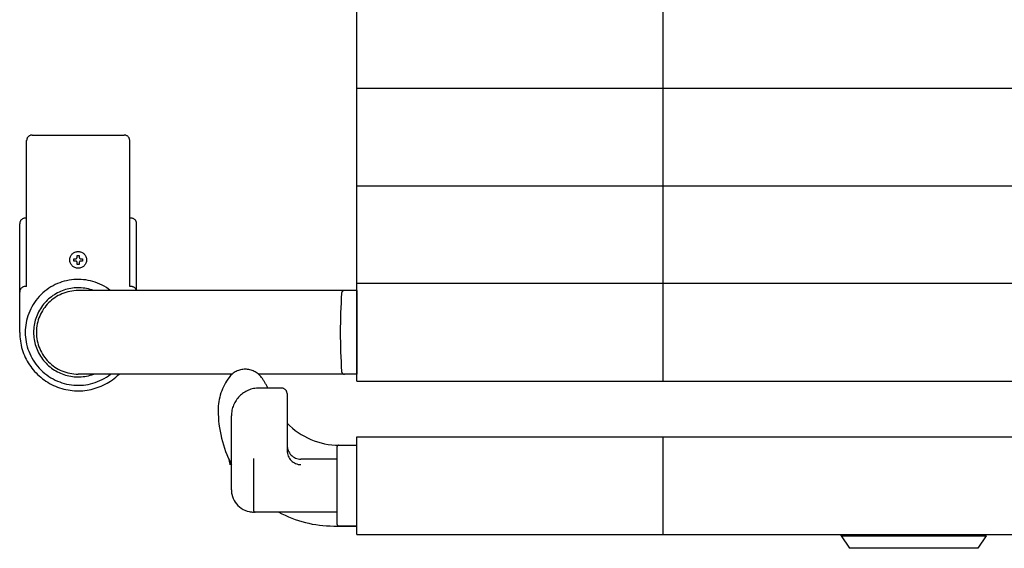
# Model space of a CAD drawing. Extents: x -60 to 21663, y -747 to 14596.
# Drawn here: x 7104 to 7458, y 11885 to 12075 of the extents above; entities that cross this region are included whole.
import ezdxf

# ---------------------------------------------------------------- set-up
doc = ezdxf.new("R2010")
doc.units = 0
doc.header["$LTSCALE"] = 70
doc.linetypes.add('PHANTOM2_20', pattern=[31.75, 15.875, -3.175, 3.175, -3.175, 3.175, -3.175])
doc.layers.add('_0-1_LAYER_1', color=7, linetype='CONTINUOUS')

msp = doc.modelspace()

# ---------------------------------------------------------------- linework, layer by layer
at = {"layer": '_0-1_LAYER_1', "color": 7, "linetype": 'PHANTOM2_20'}
for p, q in [((7225, 12050), (7225, 12085)), ((7335, 12050), (7335, 12085)), ((7635, 12050), (7225, 12050)), ((7225, 12015), (7225, 12050)), ((7335, 12015), (7335, 12050)), ((7106.5, 11978.95), (7106.5, 12031.31)), ((7108.5, 12033.31), (7141.5, 12033.31)), ((7143.5, 11978.95), (7143.5, 12031.31)), ((7635, 12015), (7225, 12015)), ((7225, 11980), (7225, 12015)), ((7335, 11980), (7335, 12015)), ((7106.5, 12003.5), (7106, 12003.5)), ((7144, 12003.5), (7143.5, 12003.5)), ((7104, 11962.5), (7104, 12001.5)), ((7146, 11977.5), (7146, 12001.5)), ((7123.4, 11988.1), (7123.4, 11988.9)), ((7123.4, 11988.9), (7124.1, 11988.9)), ((7124.6, 11989.4), (7124.6, 11990.1)), ((7124.6, 11990.1), (7125.4, 11990.1)), ((7125.4, 11990.1), (7125.4, 11989.4)), ((7125.9, 11988.9), (7126.6, 11988.9)), ((7126.6, 11988.9), (7126.6, 11988.1)), ((7124.1, 11988.1), (7123.4, 11988.1)), ((7124.6, 11986.9), (7124.6, 11987.6)), ((7125.4, 11986.9), (7124.6, 11986.9)), ((7125.4, 11987.6), (7125.4, 11986.9)), ((7126.6, 11988.1), (7125.9, 11988.1)), ((7106.5, 11978.95), (7106, 11978.95)), ((7144, 11978.95), (7143.5, 11978.95)), ((7225, 11945), (7225, 11980)), ((7635, 11980), (7225, 11980)), ((7335, 11945), (7335, 11980)), ((7225, 11977.5), (7125, 11977.5)), ((7225, 11977.5), (7225, 11947.5)), ((7180.28, 11947.5), (7125, 11947.5)), ((7225, 11947.5), (7189.72, 11947.5)), ((7225, 11945), (7625.22, 11945)), ((7198, 11942.5), (7190, 11942.5)), ((7200, 11940.5), (7200, 11920.03)), ((7180, 11906), (7180, 11932.5)), ((7225, 11925), (7610.59, 11925)), ((7225, 11890), (7225, 11925)), ((7335, 11890), (7335, 11925)), ((7218, 11893.5), (7218, 11921.5)), ((7218.5, 11922), (7225, 11922)), ((7218.71, 11922), (7225, 11922)), ((7188, 11917.25), (7188, 11898.5)), ((7218, 11917), (7205, 11917)), ((7218, 11898), (7188, 11898)), ((7216.75, 11893), (7225, 11893)), ((7225, 11893), (7218.5, 11893)), ((7225, 11890), (7635, 11890)), ((7399, 11889.5), (7399, 11890)), ((7451, 11889.5), (7451, 11890)), ((7399, 11889.5), (7402, 11885)), ((7399, 11889.5), (7451, 11889.5)), ((7451, 11889.5), (7448, 11885)), ((7448, 11885), (7402, 11885))]:
    msp.add_line(p, q, dxfattribs=at)
msp.add_circle((7125, 11988.5), 3, dxfattribs=at)
msp.add_circle((7125, 11988.5), 3, dxfattribs=at)
for centre, radius, start, end in [((7108.5, 12031.31), 2, 90, 180), ((7141.5, 12031.31), 2, 0, 90), ((7106, 12001.5), 2, 90, 180), ((7144, 12001.5), 2, 0, 90), ((7124.1, 11989.4), 0.5, 270, 0), ((7125.9, 11989.4), 0.5, 180, 270), ((7124.1, 11987.6), 0.5, 0, 90), ((7125.9, 11987.6), 0.5, 90, 180), ((7125, 11962.5), 19, 52.1364, 307.8636), ((7106, 11976.95), 2, 90, 180), ((7125, 11962.5), 16, 69.6359, 290.3641), ((7144, 11976.95), 2, 15.8728, 90), ((7125, 11962.5), 15, 90, 270), ((7429.31, 11962.5), 210.2, 176.1627, 183.8373), ((7220.59, 11976.5), 1, 90, 176.1627), ((7125, 11962.5), 21, 180, 314.4153), ((7195, 11934.5), 19.75, 143.1301, 180), ((7185, 11942), 7.25, 36.8699, 143.1301), ((7175, 11934.5), 19.75, 23.8951, 36.8699), ((7220.59, 11948.5), 1, 183.8373, 270), ((7220.59, 11948.5), 1, 183.8373, 270), ((7190, 11932.5), 10, 90, 180), ((7198, 11940.5), 2, 0, 90), ((7216.75, 11934.5), 41.5, 180, 207.6817), ((7218.71, 11948), 26, 223.9682, 270), ((7205, 11922), 5, 180, 270), ((7218.5, 11921.5), 0.5, 90, 180), ((7205, 11920.03), 5, 180, 270), ((7404.54, 11962.5), 230, 191.3806, 191.9345), ((7188, 11906), 8, 180, 270), ((7188.5, 11898.5), 0.5, 180, 270), ((7216.75, 11934.5), 41.5, 241.5843, 270), ((7218.5, 11893.5), 0.5, 180, 270)]:
    msp.add_arc(centre, radius, start, end, dxfattribs=at)

doc.saveas('drawing.dxf')
